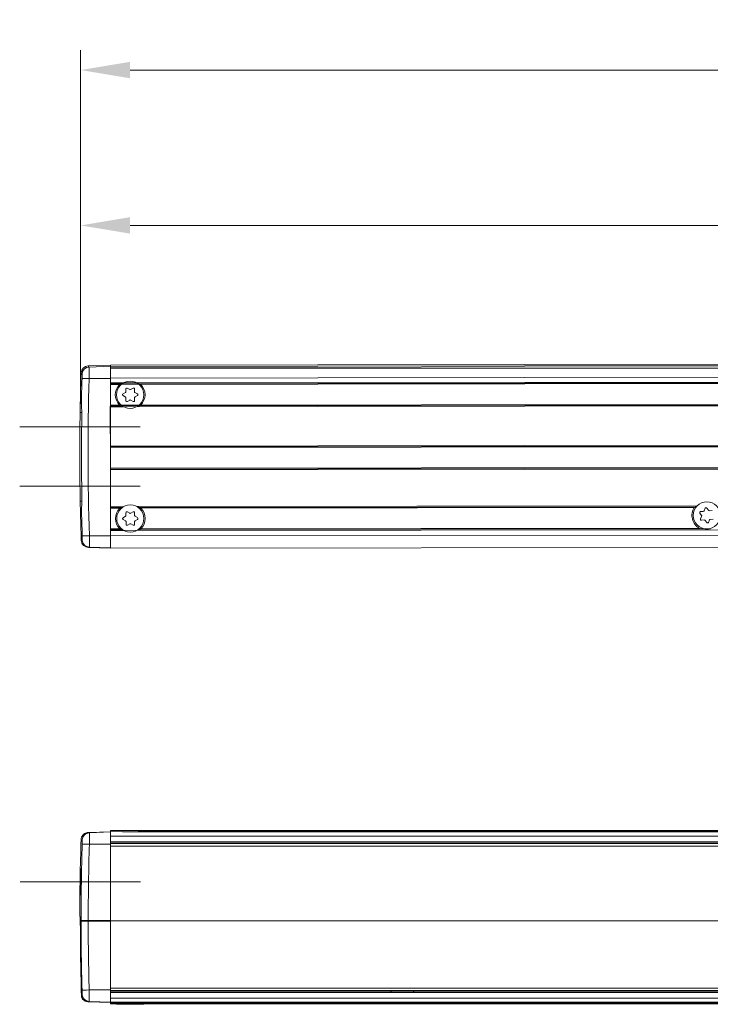
# Model space of a CAD drawing. Units: millimetres. Extents: x -1995 to 9755, y -3063 to 943.
# Drawn here: x -1481 to -1341, y -973 to -774 of the extents above; entities that cross this region are included whole.
import ezdxf

# ---------------------------------------------------------------- set-up
doc = ezdxf.new("R2010")
doc.units = ezdxf.units.MM
doc.header["$LTSCALE"] = 4
doc.linetypes.add('CENTER', pattern=[50.8, 31.75, -6.35, 6.35, -6.35])
for name, color, linetype, lineweight in [('SIMON-PROtec_01', 40, 'Continuous', 15), ('SIMON-PROtec_01.2', 40, 'CENTER', 15), ('SIMON-PROtec_07', 7, 'Continuous', 15)]:
    doc.layers.add(name, color=color, linetype=linetype, lineweight=lineweight)
doc.styles.add('arial_2.5', font='arial.ttf')
doc.dimstyles.new('Simon_RWA', dxfattribs={"dimscale": 4, "dimtxt": 2.5, "dimasz": 2.5, "dimexe": 2, "dimexo": 0, "dimgap": 0.8, "dimtad": 1, "dimrnd": 1e-08, "dimtxsty": 'arial_2.5', "dimcen": 0.09, "dimdle": 10, "dimclrd": 7, "dimclre": 7, "dimclrt": 7, "dimadec": 1, "dimazin": 2, "dimtfac": 1, "dimtmove": 0, "dimatfit": 3, "dimfxl": 1, "dimtolj": 1, "dimlwd": 25, "dimlwe": 25, "dimarcsym": 0})

# ---------------------------------------------------------------- blocks, each defined once
blk = doc.blocks.new('*D142')
at = {"layer": 'Defpoints', "color": 0, "transparency": 16777216}
for p in [(-1468.55, -816), (-1224.77, -831.69), (-1468.55, -848.92)]:
    blk.add_point(p, dxfattribs=at)
at = {"layer": 'SIMON-PROtec_07', "transparency": 16777216}
for p, q in [((-1468.55, -848.92), (-1468.55, -808)), ((-1224.77, -831.69), (-1224.77, -808)), ((-1234.77, -816), (-1458.55, -816))]:
    blk.add_line(p, q, dxfattribs=at)
for points in [[(-1458.55, -814.33), (-1458.55, -817.66), (-1468.55, -816)], [(-1234.77, -814.33), (-1234.77, -817.66), (-1224.77, -816)]]:
    blk.add_solid(points, dxfattribs=at)
at = {"layer": 'SIMON-PROtec_07', "transparency": 16777216, "insert": (-1315.66, -804.38), "char_height": 8, "attachment_point": 2, "style": 'arial_2.5'}
blk.add_mtext('\\A1;243,8 ', dxfattribs=at)
blk = doc.blocks.new('*D143')
at = {"layer": 'Defpoints', "color": 0, "transparency": 16777216}
for p in [(-742.04, -784.61), (-1468.55, -848.92), (-742.04, -848.35)]:
    blk.add_point(p, dxfattribs=at)
at = {"layer": 'SIMON-PROtec_07', "transparency": 16777216}
for p, q in [((-1468.55, -844.92), (-1468.55, -780.61)), ((-742.04, -844.35), (-742.04, -780.61)), ((-1458.55, -784.61), (-752.04, -784.61))]:
    blk.add_line(p, q, dxfattribs=at)
for points in [[(-1458.55, -782.94), (-1458.55, -786.28), (-1468.55, -784.61)], [(-752.04, -782.94), (-752.04, -786.28), (-742.04, -784.61)]]:
    blk.add_solid(points, dxfattribs=at)
at = {"layer": 'SIMON-PROtec_07', "transparency": 16777216, "insert": (-1105.66, -774.58), "char_height": 8, "attachment_point": 2, "style": 'arial_2.5'}
blk.add_mtext('\\A1;727 ', dxfattribs=at)

msp = doc.modelspace()

# ---------------------------------------------------------------- linework, layer by layer
at = {"layer": 'SIMON-PROtec_01'}
for p, q in [((-1462.55247, -844.20914), (-1467.01712, -844.37053)), ((-1467.01712, -844.37129), (-1462.55003, -844.20981)), ((-1462.54973, -844.45233), (-1466.82935, -844.60698)), ((-1462.55247, -844.2096), (-1462.55247, -844.20829)), ((-1462.55003, -844.20926), (-1251.43198, -843.95155)), ((-1462.55003, -844.20926), (-1251.43198, -843.95155)), ((-1462.55003, -844.20981), (-1462.54973, -844.45233)), ((-1247.67208, -844.20902), (-1462.54972, -844.47132)), ((-748.04999, -843.84946), (-1462.54941, -844.72164)), ((-748.04999, -844.10411), (-1462.54911, -844.97629)), ((-1462.54671, -846.93221), (-1466.82984, -846.93862)), ((-748.04999, -845.9675), (-1462.54682, -846.83968)), ((-1462.54562, -847.82067), (-1462.54682, -846.8387)), ((-748.04999, -846.94946), (-1462.54562, -847.82164)), ((-1459.8882, -847.81742), (-1462.54562, -847.82067)), ((-1462.54544, -847.97164), (-1188.79402, -847.63748)), ((-1462.54544, -847.97067), (-1460.29473, -847.96792)), ((-1462.54526, -848.12164), (-1189.54217, -847.78839)), ((-1462.54526, -848.12067), (-1460.68769, -848.1184)), ((-1462.54013, -852.32066), (-1462.54526, -848.12067)), ((-1459.41845, -849.5962), (-1459.41912, -849.04772)), ((-1459.11933, -848.87415), (-1458.644, -849.14781)), ((-1458.444, -849.14756), (-1457.96934, -848.87274)), ((-1457.66912, -849.04558), (-1457.66845, -849.59406)), ((-1459.99291, -850.04435), (-1459.51824, -849.76953)), ((-1459.51715, -850.66442), (-1459.99248, -850.39076)), ((-1459.41627, -851.38598), (-1459.41694, -850.8375)), ((-1458.64139, -851.284), (-1459.11606, -851.55882)), ((-1457.96606, -851.55742), (-1458.44139, -851.28376)), ((-1457.66694, -850.83537), (-1457.66627, -851.38385)), ((-1457.56824, -849.76715), (-1457.09291, -850.04081)), ((-1457.09249, -850.38722), (-1457.56715, -850.66204)), ((-1190.57809, -851.98966), (-1462.54013, -852.32164)), ((-1460.68256, -852.3184), (-1462.54013, -852.32066)), ((-1460.28923, -852.46792), (-1462.53995, -852.47066)), ((-1190.28964, -852.1393), (-1462.53994, -852.47164)), ((-1462.53976, -852.62164), (-1190.0281, -852.28899)), ((-1462.53976, -852.62066), (-1459.88234, -852.61742)), ((-1462.53006, -860.57066), (-1462.53976, -852.62066)), ((-1468.30724, -853.77771), (-1468.65752, -853.77814)), ((-1466.98993, -853.7761), (-1466.98994, -853.7761)), ((-748.04999, -859.69947), (-1462.53006, -860.57163)), ((-1462.52988, -860.72163), (-748.04999, -859.84947)), ((-1462.52969, -860.87163), (-748.04999, -859.99947)), ((-1462.52457, -865.07066), (-1462.52969, -860.87066)), ((-748.04999, -864.19948), (-1462.52457, -865.07163)), ((-748.04999, -864.34948), (-1462.52438, -865.22163)), ((-1462.5242, -865.37163), (-748.04999, -864.49948)), ((-1462.51511, -872.82065), (-1462.5242, -865.37065)), ((-1468.28539, -871.6777), (-1468.63567, -871.67812)), ((-1466.96808, -871.67609), (-1466.96809, -871.67609)), ((-1459.85768, -872.81741), (-1462.51511, -872.82065)), ((-1462.51492, -872.97065), (-1460.26421, -872.9679)), ((-1462.51474, -873.12065), (-1460.65717, -873.11838)), ((-1462.50961, -877.32065), (-1462.51474, -873.12065)), ((-1344.00328, -872.67598), (-1457.17254, -872.81413)), ((-1456.76564, -872.96363), (-1344.26445, -872.8263)), ((-1456.37232, -873.11315), (-1344.55254, -872.97665)), ((-1342.55816, -873.64971), (-1342.33419, -873.14904)), ((-1341.98962, -873.11343), (-1341.66801, -873.55773)), ((-1459.96239, -875.04433), (-1459.48772, -874.76951)), ((-1459.38794, -874.59618), (-1459.38861, -874.0477)), ((-1459.08882, -873.87413), (-1458.61348, -874.14779)), ((-1458.41348, -874.14755), (-1457.93882, -873.87272)), ((-1457.63861, -874.04556), (-1457.63794, -874.59405)), ((-1457.53773, -874.76713), (-1457.06239, -875.04079)), ((-1343.0856, -874.58386), (-1343.40721, -874.13957)), ((-1343.28901, -875.28348), (-1343.06504, -874.7828)), ((-1343.26575, -873.82335), (-1342.72017, -873.76698)), ((-1341.48544, -873.6394), (-1340.93987, -873.58303)), ((-1462.50925, -877.62162), (-748.04999, -876.74949)), ((-1459.48663, -875.6644), (-1459.96197, -875.39074)), ((-1459.38575, -876.38597), (-1459.38642, -875.83748)), ((-1458.61087, -876.28398), (-1459.08554, -876.5588)), ((-1457.93554, -876.5574), (-1458.41088, -876.28374)), ((-1457.63642, -875.83535), (-1457.63575, -876.38383)), ((-1457.06197, -875.3872), (-1457.53663, -875.66202)), ((-1343.50636, -877.17538), (-1456.36719, -877.31315)), ((-1342.54031, -875.50771), (-1343.08589, -875.56408)), ((-1342.03613, -876.03368), (-1342.35774, -875.58938)), ((-1341.46759, -875.4974), (-1341.69156, -875.99807)), ((-1340.76, -875.32376), (-1341.30558, -875.38013)), ((-1466.78547, -878.69064), (-1462.50794, -878.68661)), ((-1460.65204, -877.31838), (-1462.50961, -877.32065)), ((-1460.25872, -877.4679), (-1462.50943, -877.47065)), ((-1462.50925, -877.62065), (-1459.85182, -877.6174)), ((-1462.5079, -878.72064), (-1462.50925, -877.62065)), ((-748.04999, -877.84949), (-1462.50793, -878.72162)), ((-1342.75785, -877.32447), (-1456.76015, -877.46363)), ((-1466.97213, -881.07011), (-1462.50485, -881.22065)), ((-1462.50492, -881.16659), (-1466.77922, -881.02255)), ((-1462.50485, -881.22065), (-748.04999, -880.34986)), ((-1467.01193, -938.63845), (-1462.54557, -938.48249)), ((-1466.78393, -938.69191), (-1462.54721, -938.54396)), ((-1460.29481, -938.38184), (-1462.54553, -938.38184)), ((-1460.68777, -938.23184), (-1462.54534, -938.23184)), ((-1456.40292, -938.23185), (-1460.68265, -938.23185)), ((-748.04999, -938.53195), (-1457.30536, -938.53183)), ((-1188.79401, -938.38188), (-1456.79623, -938.38183)), ((-1189.54216, -938.23188), (-1456.40384, -938.23185)), ((-1250.50101, -940.49853), (-1462.54935, -940.4985)), ((-748.04999, -939.36528), (-1462.54918, -939.36517)), ((-1462.54908, -940.63183), (-1250.6886, -940.63187)), ((-1466.78601, -941.00246), (-1462.54979, -940.99985)), ((-1462.55256, -956.48185), (-1462.55223, -941.38675)), ((-1462.54979, -940.99985), (-1462.55012, -956.39426)), ((-1251.3258, -941.38498), (-1462.54979, -941.38749)), ((-1251.32524, -940.89689), (-1462.54978, -940.89686)), ((-1468.65875, -948.624), (-1468.60098, -948.62492)), ((-1462.55256, -956.39426), (-1467.01721, -956.39427)), ((-1467.01721, -956.56946), (-1462.55012, -956.56945)), ((-1462.55256, -956.48184), (-1251.43198, -956.48188)), ((-1462.55256, -956.48184), (-1251.43198, -956.48188)), ((-1462.55256, -956.5498), (-1462.55256, -956.48185)), ((-1462.55012, -956.56945), (-1462.54983, -970.46324)), ((-1462.54983, -970.46324), (-1466.82945, -970.46063)), ((-1247.67208, -970.0765), (-1462.54983, -970.07647)), ((-1462.54982, -970.56683), (-1245.29418, -970.56687)), ((-748.04999, -970.83194), (-1462.54978, -970.83183)), ((-1462.54936, -970.96517), (-748.04999, -970.96528)), ((-748.04999, -972.09861), (-1462.54919, -972.0985)), ((-1467.05893, -972.82362), (-1462.54558, -972.98123)), ((-1462.54722, -972.91952), (-1466.82993, -972.76997)), ((-748.04999, -972.93195), (-1462.54692, -972.93183)), ((-1462.54553, -973.08184), (-1460.29482, -973.08184)), ((-1462.54535, -973.23184), (-1460.68778, -973.23184)), ((-1461.29279, -973.35516), (-1461.29279, -973.23184)), ((-1456.79627, -973.08183), (-1188.79402, -973.08188)), ((-1456.40463, -973.23183), (-1189.54217, -973.23188)), ((-1455.79279, -973.35516), (-1455.79279, -973.23184))]:
    msp.add_line(p, q, dxfattribs=at)
for centre in [(-1458.5427, -850.21578), (-1458.51218, -875.21576), (-1342.01288, -874.57356)]:
    msp.add_circle(centre, 2.75, dxfattribs=at)
for centre, radius, start, end in [((-1466.96293, -845.86955), 1.5, 92.0705892, 178.1321315), ((-1458.5427, -850.21578), 3, 135.6429362, 224.4969442), ((-1459.21912, -849.04747), 0.2, 60.0699402, 180.0699402), ((-1458.54421, -848.97448), 0.2, 240.0699402, 300.0699402), ((-1457.86912, -849.04583), 0.2, 0.0699402, 120.0699402), ((-1458.5427, -850.21578), 3, 315.6429362, 44.4969442), ((-1459.8927, -850.21743), 0.2, 120.0699402, 240.0699402), ((-1459.61845, -849.59644), 0.2, 300.0699402, 0.0699402), ((-1459.61694, -850.83775), 0.2, 0.0699402, 60.0699402), ((-1458.54118, -851.45709), 0.2, 60.0699402, 120.0699402), ((-1457.46845, -849.59382), 0.2, 180.0699402, 240.0699402), ((-1457.46694, -850.83512), 0.2, 120.0699402, 180.0699402), ((-1457.1927, -850.21414), 0.2, 300.0699402, 60.0699402), ((-1459.21627, -851.38574), 0.2, 180.0699402, 300.0699402), ((-1457.86627, -851.38409), 0.2, 240.0699402, 0.0699402), ((-1458.51218, -875.21576), 3, 135.6429362, 224.4969442), ((-1458.51218, -875.21576), 3, 315.6429362, 44.4969442), ((-1342.01288, -874.57356), 3, 147.8389876, 240.1435053), ((-1342.15163, -873.2307), 0.2, 35.8992838, 155.8992838), ((-1459.86218, -875.21741), 0.2, 120.0699402, 240.0699402), ((-1459.58794, -874.59643), 0.2, 300.0699402, 0.0699402), ((-1459.18861, -874.04746), 0.2, 60.0699402, 180.0699402), ((-1458.51369, -873.97446), 0.2, 240.0699402, 300.0699402), ((-1457.83861, -874.04581), 0.2, 0.0699402, 120.0699402), ((-1457.43794, -874.5938), 0.2, 180.0699402, 240.0699402), ((-1457.16218, -875.21412), 0.2, 300.0699402, 60.0699402), ((-1343.2452, -874.02229), 0.2, 95.8992838, 215.8992838), ((-1343.24761, -874.70114), 0.2, 335.8992838, 35.8992838), ((-1342.74073, -873.56804), 0.2, 275.8992838, 335.8992838), ((-1341.506, -873.44046), 0.2, 215.8992838, 275.8992838), ((-1459.58642, -875.83773), 0.2, 0.0699402, 60.0699402), ((-1459.18575, -876.38572), 0.2, 180.0699402, 300.0699402), ((-1458.51066, -876.45707), 0.2, 60.0699402, 120.0699402), ((-1457.83575, -876.38407), 0.2, 240.0699402, 0.0699402), ((-1457.43642, -875.8351), 0.2, 120.0699402, 180.0699402), ((-1343.10644, -875.36514), 0.2, 155.8992838, 275.8992838), ((-1342.51975, -875.70665), 0.2, 35.8992838, 95.8992838), ((-1341.87412, -875.91641), 0.2, 215.8992838, 335.8992838), ((-1341.28502, -875.57907), 0.2, 95.8992838, 155.8992838), ((-1466.92219, -879.5708), 1.5, 182.0063842, 268.0699401)]:
    msp.add_arc(centre, radius, start, end, dxfattribs=at)
for centre, major_axis, ratio, start_param, end_param in [((-1466.96294, -845.87008), (-1.49951, 0.03833), 0.999847304, 4.774068209, 6.276141109), ((-1466.77518, -846.10577), (0.77074, 1.28684), 0.999487176, 0.576007896, 2.078080797), ((-970.0184, -826.41497), (-496.99867, -17.96567), 0.017441547, 6.282107996, 6.310047355), ((-1467.151, -849.6011), (-0.13388, -5.23057), 0.000258836, 3.124541535, 3.141608648), ((-1462.54392, -849.2121), (0.00611, -5.00304), 0.00001, 3.150639891, 3.157011768), ((-1462.54668, -846.95194), (-0.00305, 2.5), 0.00001, 0.010482953, 0.469526348), ((-1462.54819, -845.72067), (-0.00122, 1), 0.00001, 0.130551293, 0.727916151), ((-1462.54682, -846.8387), (-0.00305, 2.5), 0.00001, 0.729441941, 1.570796104), ((-969.96794, -827.81084), (-498.49415, -18.01973), 0.017441547, 6.282107996, 6.310047355), ((-987.89128, -862.14169), (-0.61083, 491.67503), 0.97750429, 1.538587115, 1.549516881), ((-1468.30018, -846.91071), (0.026, 0.85323), 0.027959616, 4.720228017, 6.267551151), ((-1466.77748, -846.95039), (-1.49931, 0.04536), 0.006792049, 4.747526785, 6.253513282), ((-987.24062, -862.1405), (-0.59977, 490.89941), 0.977426606, 1.538629788, 1.603322409), ((-1462.54562, -847.82067), (0.00018, -0.15), 0.00001, 6.279652502, 7.853981411), ((-1462.54526, -848.12067), (-0.00018, 0.15), 0.00001, 0.006985886, 1.57428925), ((-1468.65125, -853.77953), (-0.03752, -2.24939), 0.002799614, 3.141545256, 4.711814248), ((-968.93847, -868.36913), (-499.67722, 16.83905), 0.00001, 6.254372212, 6.277976191), ((-1468.47899, -853.77932), (0.03746, 2.24337), 0.026403436, 5.446674716, 6.282736932), ((-1462.52712, -862.7211), (-2.44137, 1999.99851), 0.00001, 1.565705287, 1.569776539), ((-1462.54013, -852.32066), (0.00018, -0.15), 0.00001, 4.712388758, 6.284647429), ((-1462.53976, -852.62066), (-0.00018, 0.15), 0.00001, 4.711353633, 6.281115847), ((-969.30733, -862.11859), (-0.60682, 499.72393), 0.999390543, 1.552891877, 1.588713543), ((-1462.53006, -860.57066), (0.00018, -0.15), 0.00001, 6.282671317, 7.853981411), ((-1462.52969, -860.87066), (-0.00018, 0.15), 0.00001, 0.006985874, 1.574289247), ((-1462.52712, -862.7211), (-2.44137, 1999.99851), 0.00001, 1.572065935, 1.575886906), ((-1462.52457, -865.07066), (0.00018, -0.15), 0.00001, 4.712388758, 6.278609801), ((-1462.5242, -865.37065), (-0.00018, 0.15), 0.00001, 4.711353631, 6.281115857), ((-1468.6294, -871.67671), (-0.04301, 2.24929), 0.002799622, 1.571371504, 3.141640496), ((-1468.45714, -871.6765), (-0.04294, 2.24327), 0.026403445, 3.142041474, 3.97810369), ((-987.89063, -862.14089), (-0.59035, 491.67537), 0.977505008, 1.592074053, 1.603365815), ((-1462.51511, -872.82065), (0.00018, -0.15), 0.00001, 0.002504834, 1.570796104), ((-1462.51474, -873.12065), (-0.00018, 0.15), 0.00001, 0.003968308, 1.572779816), ((-968.95373, -855.86717), (-499.63462, -18.0589), 0.00001, 6.257699035, 6.281304248), ((-1466.73313, -878.67861), (-1.49918, -0.04955), 0.006867873, 0.029669623, 1.535653311), ((-1468.25573, -878.72247), (-0.02839, 0.85336), 0.027956438, 3.147105583, 4.704462748), ((-1462.50961, -877.32065), (0.00018, -0.15), 0.00001, 4.712388758, 6.290684949), ((-1462.50925, -877.62065), (-0.00018, 0.15), 0.00001, 4.711353633, 6.281115854), ((-1462.5079, -878.72065), (0.00305, -2.5), 0.00001, 4.712388758, 6.278609861), ((-987.64366, -775.10562), (-480.7776, -104.5177), 0.000370915, 6.254690971, 6.28311833), ((-1466.72871, -879.52344), (0.33766, -1.4615), 0.999593999, 4.520348276, 6.022343865), ((-986.9585, -776.62043), (-480.01421, -104.44953), 0.000370692, 6.25471105, 6.283118288), ((-986.95495, -776.62912), (-480.01776, -104.44083), 0.000369518, 6.283118501, 6.284647255), ((-1466.73157, -940.19095), (0.32896, 1.46348), 0.999521999, 0.256135964, 1.759107556), ((-986.95398, -1042.47259), (-480.05824, 103.83406), 0.000257856, 6.282166635, 6.314082333), ((-1462.54691, -941.03184), (0, 2.5), 0.001220687, 6.283185084, 7.124253755), ((-1462.54571, -938.38184), (0, -0.15), 0.001220687, 6.283185084, 7.853981411), ((-1462.54534, -938.38184), (0, 0.15), 0.001220687, 6.283185085, 7.853981411), ((-1458.54278, -938.23184), (3, 0), 0.00001, 3.915769496, 3.918210802), ((-1458.54278, -938.23521), (-2.75, 0), 0.00001, 3.841419239, 5.58630183), ((-1458.54278, -938.48184), (-2.75, 0), 0.00001, 4.125645235, 5.301574045), ((-987.64257, -1044.00184), (-480.8165, 103.91341), 0.000257582, 0.000046885, 0.030919859), ((-1468.25676, -940.99665), (0.02653, 0.85474), 0.030360248, 4.73005864, 6.277303562), ((-1462.54673, -941.04387), (0, -2.5), 0.001220687, 4.26874994, 4.694780887), ((-1462.54827, -940.03184), (0, 1), 0.001220687, 1.509737269, 2.056314257), ((-1462.54827, -940.03184), (0, 1), 0.001220687, 0.841068448, 1.509714019), ((-1462.54908, -940.38184), (0, -0.25), 0.001220687, 5.19790688, 6.283185085), ((-969.96803, -955.87777), (218.46685, 448.43435), 0.999192557, 1.993944576, 2.024903123), ((-1466.73184, -941.02885), (-1.4993, 0.04573), 0.016498219, 4.749036061, 6.251109063), ((-970.01849, -955.85319), (217.81145, 447.08905), 0.999192557, 1.993944577, 2.024903123), ((-1462.55162, -941.39687), (0, 0.5), 0.001220686, 1.534731362, 1.550569683), ((-969.30742, -973.07369), (-499.41974, 17.44418), 0.000042389, 0.000001496, 0.01669097), ((-1468.65134, -957.88163), (-0.0063, 2.24934), 0.016679559, 4.712244666, 6.282513658), ((-969.96803, -957.08078), (-216.90858, 449.19016), 0.999195273, 1.12016956, 1.148108919), ((-1466.96303, -956.42066), (-1.5, -0.00068), 0.017624264, 4.7485081, 6.250581102), ((-1466.96303, -956.5433), (-1.5, 0.00067), 0.01746907, 0.032604136, 1.534677036), ((-1466.96302, -956.48185), (-1.5, -0.00001), 0.00011423, 4.74852768, 6.250584835), ((-970.01849, -957.10515), (-216.25786, 447.84259), 0.999195273, 1.12016956, 1.148108919), ((-1467.15098, -956.48414), (-0.00141, -5.10782), 0.026188967, 1.571284881, 1.588399171), ((-1467.1511, -956.48038), (0.00141, -5.10996), 0.026199975, 1.553354878, 1.570533563), ((-1462.54401, -956.48224), (0, 5), 0.001221431, 1.581866978, 1.588238669), ((-968.93856, -956.48194), (0.00349, -499.96088), 0.999432643, 4.715182067, 4.738786978), ((-1468.47908, -969.67979), (-0.05927, 2.24332), 0.016675156, 3.874964183, 4.7110264), ((-1468.30027, -970.46225), (-0.0239, 0.8532), 0.030419836, 3.147561649, 4.694884782), ((-1466.77527, -970.43447), (-1.49943, -0.04121), 0.016453607, 0.032130461, 1.534203362), ((-1462.54677, -970.41961), (0, 2.5), 0.001220687, 1.588249411, 2.046492263), ((-987.89137, -867.66723), (-480.61484, -103.70191), 0.000262031, 6.252190495, 6.263120261), ((-1466.77757, -971.27093), (0.32874, -1.46353), 0.999519666, 4.521207627, 6.027194123), ((-1462.54828, -971.43184), (0, 1), 0.001220687, 1.085277982, 1.703825948), ((-1462.54828, -971.43184), (0, 1), 0.001220687, 1.703851396, 2.300523822), ((-1462.54909, -971.08184), (0, 0.25), 0.001220687, 6.283185085, 7.368463289), ((-1462.54691, -970.43184), (0, -2.5), 0.001220687, 5.442116414, 6.283185085), ((-987.24071, -869.10865), (-479.81852, -103.7149), 0.00025813, 6.252212958, 6.28420564), ((-1462.54571, -973.08184), (0, 0.15), 0.001220687, 4.712388758, 6.283185085), ((-1462.54535, -973.08184), (0, -0.15), 0.001220687, 4.712388758, 6.283185085), ((-1458.54279, -973.35516), (-2.75, 0), 0.00001, 3.139123197, 6.280715851), ((-1458.54279, -973.10853), (2.75, 0), 0.00001, 0.860730173, 2.283496805)]:
    msp.add_ellipse(centre, major_axis=major_axis, ratio=ratio, start_param=start_param, end_param=end_param, dxfattribs=at)
for points, knots in [([(-1466.82984, -846.93862), (-1466.82662, -846.62034), (-1466.82406, -846.31173), (-1466.82242, -846.03494), (-1466.8216, -845.89655), (-1466.82099, -845.7659), (-1466.82059, -845.64474), (-1466.82039, -845.58416), (-1466.82024, -845.52594), (-1466.82014, -845.47023), (-1466.82009, -845.44238), (-1466.82005, -845.41516), (-1466.82002, -845.38858), (-1466.81999, -845.362), (-1466.81997, -845.33688), (-1466.81996, -845.3108), (-1466.8199, -845.1021), (-1466.82058, -844.9275), (-1466.82215, -844.805), (-1466.82372, -844.6825), (-1466.82621, -844.61239), (-1466.82935, -844.60698)], [0, 0, 0, 0, 0.25, 0.25, 0.25, 0.375, 0.375, 0.375, 0.4375, 0.4375, 0.4375, 0.46875, 0.46875, 0.46875, 0.5, 0.5, 0.5, 0.75, 0.75, 0.75, 1, 1, 1, 1]), ([(-1460.68769, -848.1184), (-1460.67301, -848.10339), (-1460.65622, -848.08967), (-1460.61105, -848.05805), (-1460.58139, -848.04196), (-1460.48375, -847.99702), (-1460.39773, -847.97443), (-1460.31685, -847.96841), (-1460.30578, -847.96793), (-1460.29473, -847.96792)], [0.08577930204, 0.08577930204, 0.08577930204, 0.08577930204, 0.09196492004, 0.09196492004, 0.10150077343, 0.10150077343, 0.12569984932, 0.12569984932, 0.1294141635, 0.1294141635, 0.1294141635, 0.1294141635]), ([(-1456.79616, -847.96365), (-1456.7851, -847.96364), (-1456.77403, -847.96408), (-1456.69314, -847.96991), (-1456.60707, -847.99229), (-1456.50931, -848.03699), (-1456.47961, -848.05301), (-1456.43437, -848.08452), (-1456.41755, -848.09819), (-1456.40283, -848.11317)], [0.01502562453, 0.01502562453, 0.01502562453, 0.01502562453, 0.01873993871, 0.01873993871, 0.0429390146, 0.0429390146, 0.05247486799, 0.05247486799, 0.05866048599, 0.05866048599, 0.05866048599, 0.05866048599]), ([(-1468.40992, -852.27687), (-1468.4085, -852.47609), (-1468.3768, -852.71125), (-1468.33082, -853.14764), (-1468.31497, -853.33061), (-1468.30762, -853.56394), (-1468.30675, -853.61007), (-1468.30637, -853.67833), (-1468.30639, -853.70037), (-1468.30668, -853.74085), (-1468.30691, -853.75928), (-1468.30724, -853.77771)], [-0.1674381502, -0.1674381502, -0.1674381502, -0.1674381502, -0.0826519195, -0.0826519195, -0.0260410778, -0.0260410778, -0.0121478716, -0.0121478716, -0.0055303694, -0.0055303694, -0.000001, -0.000001, -0.000001, -0.000001]), ([(-1460.28923, -852.46792), (-1460.30029, -852.46793), (-1460.31136, -852.46748), (-1460.39225, -852.46166), (-1460.47833, -852.43928), (-1460.57608, -852.39458), (-1460.60578, -852.37856), (-1460.65102, -852.34705), (-1460.66784, -852.33337), (-1460.68256, -852.3184)], [0.08509059568, 0.08509059568, 0.08509059568, 0.08509059568, 0.08880490986, 0.08880490986, 0.11300398575, 0.11300398575, 0.12253983914, 0.12253983914, 0.12872545714, 0.12872545714, 0.12872545714, 0.12872545714]), ([(-1456.39771, -852.31317), (-1456.41239, -852.32818), (-1456.42918, -852.34189), (-1456.47434, -852.37351), (-1456.504, -852.38961), (-1456.60164, -852.43455), (-1456.68766, -852.45714), (-1456.76854, -852.46316), (-1456.77961, -852.46363), (-1456.79067, -852.46365)], [0.0157143309, 0.0157143309, 0.0157143309, 0.0157143309, 0.0218999489, 0.0218999489, 0.03143580228, 0.03143580228, 0.05563487818, 0.05563487818, 0.05934919235, 0.05934919235, 0.05934919235, 0.05934919235]), ([(-1468.30724, -853.77771), (-1468.3609, -856.76001), (-1468.38585, -859.745), (-1468.37857, -865.71061), (-1468.34634, -868.69553), (-1468.28539, -871.67769)], [-1.789669719, -1.789669719, -1.789669719, -1.789669719, -0.894835527, -0.894835527, -0.000001, -0.000001, -0.000001, -0.000001]), ([(-1468.28539, -871.67769), (-1468.28502, -871.69611), (-1468.28474, -871.71452), (-1468.28435, -871.75496), (-1468.28428, -871.77697), (-1468.28448, -871.84517), (-1468.28524, -871.89125), (-1468.292, -872.12406), (-1468.30732, -872.30661), (-1468.35222, -872.74335), (-1468.38347, -872.97914), (-1468.38441, -873.17878)], [-0.1589336677, -0.1589336677, -0.1589336677, -0.1589336677, -0.1536894119, -0.1536894119, -0.1474148228, -0.1474148228, -0.1342413863, -0.1342413863, -0.0806481964, -0.0806481964, -0.000001, -0.000001, -0.000001, -0.000001]), ([(-1460.65717, -873.11838), (-1460.64249, -873.10337), (-1460.6257, -873.08965), (-1460.58054, -873.05804), (-1460.55088, -873.04194), (-1460.45323, -872.997), (-1460.36721, -872.97441), (-1460.28633, -872.96839), (-1460.27527, -872.96792), (-1460.26421, -872.9679)], [0.08577930204, 0.08577930204, 0.08577930204, 0.08577930204, 0.09196492004, 0.09196492004, 0.10150077343, 0.10150077343, 0.12569984932, 0.12569984932, 0.1294141635, 0.1294141635, 0.1294141635, 0.1294141635]), ([(-1456.76564, -872.96363), (-1456.75458, -872.96362), (-1456.74352, -872.96407), (-1456.66262, -872.96989), (-1456.57655, -872.99227), (-1456.47879, -873.03697), (-1456.4491, -873.05299), (-1456.40386, -873.0845), (-1456.38703, -873.09817), (-1456.37232, -873.11315)], [0.01502562453, 0.01502562453, 0.01502562453, 0.01502562453, 0.01873993871, 0.01873993871, 0.0429390146, 0.0429390146, 0.05247486799, 0.05247486799, 0.05866048599, 0.05866048599, 0.05866048599, 0.05866048599]), ([(-1344.55254, -872.97665), (-1344.54783, -872.96916), (-1344.54254, -872.96189), (-1344.52052, -872.93485), (-1344.50072, -872.91723), (-1344.432, -872.86645), (-1344.36801, -872.84049), (-1344.29863, -872.82814), (-1344.28136, -872.82632), (-1344.26445, -872.8263)], [0.07722342274, 0.07722342274, 0.07722342274, 0.07722342274, 0.07983761752, 0.07983761752, 0.08733366211, 0.08733366211, 0.10685370021, 0.10685370021, 0.11289174954, 0.11289174954, 0.11289174954, 0.11289174954]), ([(-1344.26445, -872.8263), (-1344.25451, -872.82629), (-1344.24453, -872.82566), (-1344.1951, -872.82027), (-1344.14867, -872.80661), (-1344.10428, -872.78767)], [0.08008666895, 0.08008666895, 0.08008666895, 0.08008666895, 0.08366162133, 0.08366162133, 0.09841946898, 0.09841946898, 0.09841946898, 0.09841946898]), ([(-1342.75785, -877.32447), (-1342.76294, -877.32447), (-1342.76799, -877.32446), (-1342.91389, -877.32363), (-1343.08284, -877.30724), (-1343.31419, -877.2556), (-1343.42174, -877.22396), (-1343.50636, -877.17538)], [0.14833206399, 0.14833206399, 0.14833206399, 0.14833206399, 0.1498780079, 0.1498780079, 0.19356814374, 0.19356814374, 0.22239595012, 0.22239595012, 0.22239595012, 0.22239595012]), ([(-1466.77922, -881.02255), (-1466.77607, -881.02034), (-1466.77372, -880.95398), (-1466.77241, -880.83539), (-1466.77175, -880.77609), (-1466.77135, -880.70386), (-1466.77118, -880.62079), (-1466.77101, -880.53772), (-1466.77108, -880.44271), (-1466.77134, -880.34137), (-1466.77187, -880.13869), (-1466.77322, -879.89109), (-1466.77558, -879.61024), (-1466.77795, -879.3294), (-1466.78135, -879.01507), (-1466.78547, -878.69064)], [0, 0, 0, 0, 0.25, 0.25, 0.25, 0.375, 0.375, 0.375, 0.5, 0.5, 0.5, 0.75, 0.75, 0.75, 1, 1, 1, 1]), ([(-1460.25872, -877.4679), (-1460.26977, -877.46791), (-1460.28084, -877.46746), (-1460.36174, -877.46164), (-1460.44781, -877.43926), (-1460.54556, -877.39456), (-1460.57526, -877.37854), (-1460.6205, -877.34703), (-1460.63733, -877.33336), (-1460.65204, -877.31838)], [0.08509059568, 0.08509059568, 0.08509059568, 0.08509059568, 0.08880490986, 0.08880490986, 0.11300398575, 0.11300398575, 0.12253983914, 0.12253983914, 0.12872545714, 0.12872545714, 0.12872545714, 0.12872545714]), ([(-1456.36719, -877.31315), (-1456.38187, -877.32816), (-1456.39866, -877.34188), (-1456.44382, -877.37349), (-1456.47348, -877.38959), (-1456.57113, -877.43453), (-1456.65714, -877.45712), (-1456.73803, -877.46314), (-1456.74909, -877.46361), (-1456.76015, -877.46363)], [0.0157143309, 0.0157143309, 0.0157143309, 0.0157143309, 0.0218999489, 0.0218999489, 0.03143580228, 0.03143580228, 0.05563487818, 0.05563487818, 0.05934919235, 0.05934919235, 0.05934919235, 0.05934919235]), ([(-1341.26119, -877.32264), (-1341.30089, -877.32269), (-1341.34163, -877.32381), (-1341.57339, -877.33194), (-1341.81089, -877.34523), (-1342.2081, -877.34572), (-1342.44563, -877.333), (-1342.6774, -877.32544), (-1342.71815, -877.32442), (-1342.75785, -877.32447)], [0.0237865636, 0.0237865636, 0.0237865636, 0.0237865636, 0.0350239069, 0.0350239069, 0.0946053715, 0.0946053715, 0.154186836, 0.154186836, 0.1654241793, 0.1654241793, 0.1654241793, 0.1654241793]), ([(-1468.45907, -940.08843), (-1468.45374, -939.92606), (-1468.42125, -939.76241), (-1468.30801, -939.46082), (-1468.22669, -939.31872), (-1468.02634, -939.07081), (-1467.90469, -938.96189), (-1467.64054, -938.79183), (-1467.49326, -938.72794), (-1467.29353, -938.67393), (-1467.23609, -938.66225), (-1467.11765, -938.64442), (-1467.05827, -938.64007), (-1467.01195, -938.63846)], [0, 0, 0, 0, 0.0489238644, 0.0489238644, 0.0970041195, 0.0970041195, 0.145082384, 0.145082384, 0.1925818812, 0.1925818812, 0.2119301216, 0.2119301216, 0.2358370525, 0.2358370525, 0.2358370525, 0.2358370525]), ([(-1466.78601, -941.00246), (-1466.78254, -940.6876), (-1466.77973, -940.38109), (-1466.77785, -940.10502), (-1466.77597, -939.82895), (-1466.77502, -939.58462), (-1466.77482, -939.38025), (-1466.77462, -939.17588), (-1466.77516, -939.00382), (-1466.77668, -938.88334), (-1466.77819, -938.76286), (-1466.78069, -938.69431), (-1466.78393, -938.69191)], [0, 0, 0, 0, 0.25, 0.25, 0.25, 0.5, 0.5, 0.5, 0.75, 0.75, 0.75, 1, 1, 1, 1]), ([(-1460.29481, -938.38184), (-1460.30587, -938.37506), (-1460.31694, -938.36859), (-1460.39782, -938.32299), (-1460.48383, -938.28478), (-1460.58148, -938.25175), (-1460.61114, -938.24306), (-1460.6563, -938.23403), (-1460.67309, -938.23184), (-1460.68777, -938.23184)], [0.08509059568, 0.08509059568, 0.08509059568, 0.08509059568, 0.08880490986, 0.08880490986, 0.11300398575, 0.11300398575, 0.12253983914, 0.12253983914, 0.12872545714, 0.12872545714, 0.12872545714, 0.12872545714]), ([(-1459.78264, -938.53184), (-1459.85891, -938.53184), (-1459.9454, -938.51691), (-1460.10892, -938.4728), (-1460.21255, -938.43233), (-1460.29481, -938.38184)], [0.1082513553, 0.1082513553, 0.1082513553, 0.1082513553, 0.13276877528, 0.13276877528, 0.16145392154, 0.16145392154, 0.16145392154, 0.16145392154]), ([(-1456.79624, -938.38184), (-1456.8785, -938.43233), (-1456.9822, -938.4728), (-1457.14585, -938.51691), (-1457.23242, -938.53184), (-1457.30878, -938.53184)], [0.01429475885, 0.01429475885, 0.01429475885, 0.01429475885, 0.04297990512, 0.04297990512, 0.0674973251, 0.0674973251, 0.0674973251, 0.0674973251]), ([(-1456.40292, -938.23184), (-1456.41764, -938.23184), (-1456.43446, -938.23404), (-1456.4797, -938.24306), (-1456.5094, -938.25175), (-1456.60715, -938.28478), (-1456.69322, -938.32299), (-1456.77412, -938.36859), (-1456.78519, -938.37506), (-1456.79624, -938.38184)], [0.0157143309, 0.0157143309, 0.0157143309, 0.0157143309, 0.0218999489, 0.0218999489, 0.03143580228, 0.03143580228, 0.05563487818, 0.05563487818, 0.05934919235, 0.05934919235, 0.05934919235, 0.05934919235]), ([(-1468.65875, -948.624), (-1468.65677, -948.49851), (-1468.65473, -948.37442), (-1468.65262, -948.25192), (-1468.65175, -948.20186), (-1468.65088, -948.15205), (-1468.64999, -948.10245), (-1468.64857, -948.02264), (-1468.64711, -947.94327), (-1468.64562, -947.86463), (-1468.64392, -947.77482), (-1468.64219, -947.686), (-1468.64044, -947.59958), (-1468.63959, -947.55744), (-1468.63874, -947.51583), (-1468.63788, -947.47481), (-1468.63545, -947.35805), (-1468.633, -947.24601), (-1468.63053, -947.13839), (-1468.63029, -947.12784), (-1468.63005, -947.11734), (-1468.62981, -947.10687), (-1468.62712, -946.99057), (-1468.6244, -946.87961), (-1468.62174, -946.77745), (-1468.62134, -946.76202), (-1468.62094, -946.7468), (-1468.62054, -946.73179), (-1468.61828, -946.64658), (-1468.61606, -946.56742), (-1468.61388, -946.49436), (-1468.6129, -946.46159), (-1468.61193, -946.43005), (-1468.61096, -946.39976), (-1468.60941, -946.35114), (-1468.60789, -946.3061), (-1468.60642, -946.26493), (-1468.60492, -946.22327), (-1468.60347, -946.18557), (-1468.60207, -946.15199), (-1468.60121, -946.13148), (-1468.60037, -946.11242), (-1468.59955, -946.09485), (-1468.59769, -946.05525), (-1468.59592, -946.02329), (-1468.59425, -945.99944), (-1468.59398, -945.99553), (-1468.59371, -945.99185), (-1468.59344, -945.98839), (-1468.59154, -945.96371), (-1468.58981, -945.95038), (-1468.58825, -945.94817), (-1468.5881, -945.94796), (-1468.58796, -945.94785), (-1468.58781, -945.94784), (-1468.58644, -945.94775), (-1468.58519, -945.95686), (-1468.5841, -945.97517), (-1468.5837, -945.98192), (-1468.58333, -945.98992), (-1468.58297, -945.99911), (-1468.58226, -946.01751), (-1468.58164, -946.04072), (-1468.58111, -946.06867), (-1468.58066, -946.0925), (-1468.58027, -946.11979), (-1468.57995, -946.15057), (-1468.57971, -946.17385), (-1468.5795, -946.19914), (-1468.57934, -946.22633), (-1468.57903, -946.27728), (-1468.57886, -946.33494), (-1468.57883, -946.39807), (-1468.57883, -946.4131), (-1468.57883, -946.42846), (-1468.57884, -946.44416), (-1468.57888, -946.52593), (-1468.57914, -946.61667), (-1468.57961, -946.71671), (-1468.57963, -946.72118), (-1468.57966, -946.72566), (-1468.57968, -946.73016), (-1468.58015, -946.82631), (-1468.58081, -946.92888), (-1468.58165, -947.03716), (-1468.5819, -947.06937), (-1468.58217, -947.10209), (-1468.58245, -947.1353), (-1468.58316, -947.21923), (-1468.58398, -947.30695), (-1468.5849, -947.39746), (-1468.58557, -947.46318), (-1468.58629, -947.53037), (-1468.58706, -947.59859), (-1468.58776, -947.66124), (-1468.5885, -947.7246), (-1468.58928, -947.78863), (-1468.59052, -947.89035), (-1468.59185, -947.99379), (-1468.59328, -948.09895), (-1468.59374, -948.13274), (-1468.5942, -948.16674), (-1468.59468, -948.20091), (-1468.59663, -948.34006), (-1468.59874, -948.48206), (-1468.60097, -948.624)], [0, 0, 0, 0, 0.000371145315, 0.000371145315, 0.000371145315, 0.000522809998, 0.000522809998, 0.000522809998, 0.00076686961, 0.00076686961, 0.00076686961, 0.001045619996, 0.001045619996, 0.001045619996, 0.001181550936, 0.001181550936, 0.001181550936, 0.001568429995, 0.001568429995, 0.001568429995, 0.001606339236, 0.001606339236, 0.001606339236, 0.002027642717, 0.002027642717, 0.002027642717, 0.002091239993, 0.002091239993, 0.002091239993, 0.002452137654, 0.002452137654, 0.002452137654, 0.002614049991, 0.002614049991, 0.002614049991, 0.002873931675, 0.002873931675, 0.002873931675, 0.003136859989, 0.003136859989, 0.003136859989, 0.003297469515, 0.003297469515, 0.003297469515, 0.003659669988, 0.003659669988, 0.003659669988, 0.003719025247, 0.003719025247, 0.003719025247, 0.004142786595, 0.004142786595, 0.004142786595, 0.004182479986, 0.004182479986, 0.004182479986, 0.004564367562, 0.004564367562, 0.004564367562, 0.004705289984, 0.004705289984, 0.004705289984, 0.004987536993, 0.004987536993, 0.004987536993, 0.005228099982, 0.005228099982, 0.005228099982, 0.005410000423, 0.005410000423, 0.005410000423, 0.00575090998, 0.00575090998, 0.00575090998, 0.00583208558, 0.00583208558, 0.00583208558, 0.006254865241, 0.006254865241, 0.006254865241, 0.006273719979, 0.006273719979, 0.006273719979, 0.006676666794, 0.006676666794, 0.006676666794, 0.006796529977, 0.006796529977, 0.006796529977, 0.007099422995, 0.007099422995, 0.007099422995, 0.007319339975, 0.007319339975, 0.007319339975, 0.007521325106, 0.007521325106, 0.007521325106, 0.007842149973, 0.007842149973, 0.007842149973, 0.007945224123, 0.007945224123, 0.007945224123, 0.008364959972, 0.008364959972, 0.008364959972, 0.008364959972]), ([(-1468.60097, -948.624), (-1468.60321, -948.7667), (-1468.60555, -948.90746), (-1468.60797, -949.04637), (-1468.60855, -949.07959), (-1468.60913, -949.11271), (-1468.60972, -949.14572), (-1468.6116, -949.25089), (-1468.61355, -949.35568), (-1468.61552, -949.45845), (-1468.61676, -949.52282), (-1468.61802, -949.5864), (-1468.61928, -949.64881), (-1468.62066, -949.71723), (-1468.62205, -949.78419), (-1468.62344, -949.84966), (-1468.62535, -949.93922), (-1468.62726, -950.02602), (-1468.62919, -950.11007), (-1468.62996, -950.14383), (-1468.63074, -950.17718), (-1468.63152, -950.21003), (-1468.63409, -950.31876), (-1468.63667, -950.42197), (-1468.63918, -950.51675), (-1468.63931, -950.52154), (-1468.63943, -950.5263), (-1468.63956, -950.53105), (-1468.64219, -950.6297), (-1468.64478, -950.72019), (-1468.64731, -950.80235), (-1468.6478, -950.81818), (-1468.64828, -950.83369), (-1468.64877, -950.84889), (-1468.65068, -950.90902), (-1468.65255, -950.96369), (-1468.65435, -951.01231), (-1468.65548, -951.04283), (-1468.65658, -951.07095), (-1468.65766, -951.0967), (-1468.65862, -951.11968), (-1468.65956, -951.14083), (-1468.66048, -951.16011), (-1468.66223, -951.19685), (-1468.6639, -951.22673), (-1468.66548, -951.2493), (-1468.66556, -951.25044), (-1468.66564, -951.25155), (-1468.66572, -951.25265), (-1468.6673, -951.27475), (-1468.66877, -951.28916), (-1468.67013, -951.29609), (-1468.67075, -951.29924), (-1468.67134, -951.30085), (-1468.67191, -951.30089), (-1468.67256, -951.30094), (-1468.67318, -951.29896), (-1468.67377, -951.29493), (-1468.67485, -951.28751), (-1468.67582, -951.2731), (-1468.67666, -951.25205), (-1468.67669, -951.25125), (-1468.67672, -951.25043), (-1468.67675, -951.24961), (-1468.67756, -951.22885), (-1468.67824, -951.202), (-1468.67881, -951.16908), (-1468.67918, -951.14794), (-1468.6795, -951.12428), (-1468.67978, -951.09808), (-1468.67994, -951.082), (-1468.68009, -951.06497), (-1468.68022, -951.04702), (-1468.68057, -950.99979), (-1468.68078, -950.94616), (-1468.68086, -950.88712), (-1468.68088, -950.87514), (-1468.68089, -950.86294), (-1468.68089, -950.85054), (-1468.68091, -950.80119), (-1468.68085, -950.74826), (-1468.68071, -950.69171), (-1468.68056, -950.63728), (-1468.68034, -950.57949), (-1468.68004, -950.51825), (-1468.67996, -950.50052), (-1468.67986, -950.48258), (-1468.67976, -950.46443), (-1468.67932, -950.38354), (-1468.67875, -950.29851), (-1468.67806, -950.20962), (-1468.67781, -950.17794), (-1468.67755, -950.14578), (-1468.67727, -950.11312), (-1468.67677, -950.05424), (-1468.67622, -949.99347), (-1468.67561, -949.93118), (-1468.67473, -949.84017), (-1468.67375, -949.74591), (-1468.67266, -949.64966), (-1468.6726, -949.64379), (-1468.67253, -949.63791), (-1468.67246, -949.63203), (-1468.67128, -949.52778), (-1468.67, -949.42171), (-1468.66861, -949.31355), (-1468.66791, -949.25927), (-1468.66719, -949.20446), (-1468.66644, -949.14923), (-1468.66566, -949.09203), (-1468.66486, -949.03422), (-1468.66403, -948.976), (-1468.66237, -948.85972), (-1468.6606, -948.74183), (-1468.65875, -948.624)], [0, 0, 0, 0, 0.000422089381, 0.000422089381, 0.000422089381, 0.000523041134, 0.000523041134, 0.000523041134, 0.00084463135, 0.00084463135, 0.00084463135, 0.001046082269, 0.001046082269, 0.001046082269, 0.001266964925, 0.001266964925, 0.001266964925, 0.001569123403, 0.001569123403, 0.001569123403, 0.001690474108, 0.001690474108, 0.001690474108, 0.002092164537, 0.002092164537, 0.002092164537, 0.002112441085, 0.002112441085, 0.002112441085, 0.002533976688, 0.002533976688, 0.002533976688, 0.002615205671, 0.002615205671, 0.002615205671, 0.002936551942, 0.002936551942, 0.002936551942, 0.003138246806, 0.003138246806, 0.003138246806, 0.00331822413, 0.00331822413, 0.00331822413, 0.00366128794, 0.00366128794, 0.00366128794, 0.003678582939, 0.003678582939, 0.003678582939, 0.004026182568, 0.004026182568, 0.004026182568, 0.004184329074, 0.004184329074, 0.004184329074, 0.00436405299, 0.00436405299, 0.00436405299, 0.00469470257, 0.00469470257, 0.00469470257, 0.004707370208, 0.004707370208, 0.004707370208, 0.005025814587, 0.005025814587, 0.005025814587, 0.005230411343, 0.005230411343, 0.005230411343, 0.005356022663, 0.005356022663, 0.005356022663, 0.005686442913, 0.005686442913, 0.005686442913, 0.005753452477, 0.005753452477, 0.005753452477, 0.006019982247, 0.006019982247, 0.006019982247, 0.006276493611, 0.006276493611, 0.006276493611, 0.006350747505, 0.006350747505, 0.006350747505, 0.006681644967, 0.006681644967, 0.006681644967, 0.006799534746, 0.006799534746, 0.006799534746, 0.007012041878, 0.007012041878, 0.007012041878, 0.00732257588, 0.00732257588, 0.00732257588, 0.00734151133, 0.00734151133, 0.00734151133, 0.007677155395, 0.007677155395, 0.007677155395, 0.007845617014, 0.007845617014, 0.007845617014, 0.008020100955, 0.008020100955, 0.008020100955, 0.008368658148, 0.008368658148, 0.008368658148, 0.008368658148]), ([(-1468.46223, -956.42048), (-1468.46223, -956.4273), (-1468.46223, -956.44094), (-1468.46222, -956.46139), (-1468.46222, -956.47503), (-1468.46222, -956.48185)], [0, 0, 0, 0, 0.333334086, 0.666666043, 1, 1, 1, 1]), ([(-1468.46222, -956.48185), (-1468.46222, -956.4887), (-1468.46222, -956.5024), (-1468.46223, -956.52294), (-1468.46223, -956.53664), (-1468.46223, -956.54348)], [0, 0, 0, 0, 0.333333963, 0.666665908, 1, 1, 1, 1]), ([(-1466.82993, -972.76997), (-1466.82671, -972.76758), (-1466.82415, -972.69986), (-1466.82251, -972.58189), (-1466.82169, -972.5229), (-1466.82108, -972.45147), (-1466.82068, -972.36996), (-1466.82048, -972.3292), (-1466.82033, -972.28593), (-1466.82023, -972.24045), (-1466.82018, -972.21771), (-1466.82014, -972.19442), (-1466.82011, -972.17061), (-1466.82008, -972.14681), (-1466.82006, -972.12329), (-1466.82006, -972.09769), (-1466.81999, -971.89296), (-1466.82067, -971.64424), (-1466.82224, -971.36534), (-1466.82382, -971.08644), (-1466.8263, -970.77721), (-1466.82945, -970.46063)], [0, 0, 0, 0, 0.25, 0.25, 0.25, 0.375, 0.375, 0.375, 0.4375, 0.4375, 0.4375, 0.46875, 0.46875, 0.46875, 0.5, 0.5, 0.5, 0.75, 0.75, 0.75, 1, 1, 1, 1]), ([(-1405.75738, -970.56685), (-1405.77723, -970.59169), (-1405.79603, -970.61687), (-1405.84882, -970.69744), (-1405.88161, -970.76179), (-1405.90851, -970.83195)], [0.56009127246, 0.56009127246, 0.56009127246, 0.56009127246, 0.57053972503, 0.57053972503, 0.59346703572, 0.59346703572, 0.59346703572, 0.59346703572]), ([(-1401.18562, -970.83195), (-1401.2126, -970.76179), (-1401.24548, -970.69744), (-1401.2984, -970.61687), (-1401.31724, -970.59169), (-1401.33715, -970.56685)], [0.04469142692, 0.04469142692, 0.04469142692, 0.04469142692, 0.06761873762, 0.06761873762, 0.07806719018, 0.07806719018, 0.07806719018, 0.07806719018]), ([(-1468.41001, -971.34574), (-1468.40859, -971.5254), (-1468.37689, -971.67114), (-1468.33091, -971.83758), (-1468.31506, -971.88241), (-1468.30771, -971.90943), (-1468.30684, -971.91335), (-1468.30646, -971.91705), (-1468.30648, -971.91792), (-1468.30677, -971.91893), (-1468.307, -971.91917), (-1468.30734, -971.91918)], [-0.1674381502, -0.1674381502, -0.1674381502, -0.1674381502, -0.0826519195, -0.0826519195, -0.0260410778, -0.0260410778, -0.0121478716, -0.0121478716, -0.0055303694, -0.0055303694, -0.000001, -0.000001, -0.000001, -0.000001]), ([(-1467.05895, -972.82362), (-1467.10174, -972.82212), (-1467.15551, -972.81834), (-1467.27009, -972.80227), (-1467.3306, -972.7905), (-1467.46758, -972.75415), (-1467.54549, -972.72688), (-1467.7296, -972.64428), (-1467.83498, -972.58104), (-1468.04886, -972.41387), (-1468.15476, -972.30177), (-1468.29599, -972.09756), (-1468.3438, -972.01158), (-1468.38265, -971.92217)], [0, 0, 0, 0, 0.0221041452, 0.0221041452, 0.0425387811, 0.0425387811, 0.0680174297, 0.0680174297, 0.1047927242, 0.1047927242, 0.1502812914, 0.1502812914, 0.1796391443, 0.1796391443, 0.1796391443, 0.1796391443]), ([(-1460.68778, -973.23184), (-1460.6731, -973.23184), (-1460.65631, -973.22965), (-1460.61114, -973.22063), (-1460.58148, -973.21194), (-1460.48384, -973.17891), (-1460.39782, -973.1407), (-1460.31694, -973.0951), (-1460.30588, -973.08863), (-1460.29482, -973.08184)], [0.08577930204, 0.08577930204, 0.08577930204, 0.08577930204, 0.09196492004, 0.09196492004, 0.10150077343, 0.10150077343, 0.12569984932, 0.12569984932, 0.1294141635, 0.1294141635, 0.1294141635, 0.1294141635]), ([(-1460.29482, -973.08184), (-1460.21256, -973.03135), (-1460.10893, -972.99089), (-1459.94541, -972.94678), (-1459.85892, -972.93184), (-1459.78265, -972.93184)], [0.10484419602, 0.10484419602, 0.10484419602, 0.10484419602, 0.13352934229, 0.13352934229, 0.15804676226, 0.15804676226, 0.15804676226, 0.15804676226]), ([(-1457.30879, -972.93184), (-1457.23242, -972.93184), (-1457.14585, -972.94678), (-1456.9822, -972.99089), (-1456.87851, -973.03135), (-1456.79625, -973.08184)], [0.01770191813, 0.01770191813, 0.01770191813, 0.01770191813, 0.04221933811, 0.04221933811, 0.07090448437, 0.07090448437, 0.07090448437, 0.07090448437]), ([(-1456.79625, -973.08184), (-1456.78519, -973.08863), (-1456.77413, -973.0951), (-1456.69323, -973.1407), (-1456.60716, -973.17891), (-1456.5094, -973.21194), (-1456.4797, -973.22063), (-1456.43446, -973.22965), (-1456.41764, -973.23184), (-1456.40292, -973.23184)], [0.01502562453, 0.01502562453, 0.01502562453, 0.01502562453, 0.01873993871, 0.01873993871, 0.0429390146, 0.0429390146, 0.05247486799, 0.05247486799, 0.05866048599, 0.05866048599, 0.05866048599, 0.05866048599])]:
    msp.add_open_spline(points, degree=3, knots=knots, dxfattribs=at)
for points in [[(-1468.6258, -852.01872), (-1468.58406, -849.95258), (-1468.5295, -847.88666), (-1468.46215, -845.82119)], [(-1460.29473, -847.96792), (-1460.22764, -847.96784), (-1460.14634, -847.95102), (-1460.0708, -847.92944)], [(-1457.02018, -847.92572), (-1456.94459, -847.94711), (-1456.86325, -847.96373), (-1456.79616, -847.96365)], [(-1460.06522, -852.50585), (-1460.1408, -852.48445), (-1460.22215, -852.46784), (-1460.28923, -852.46792)], [(-1456.79067, -852.46365), (-1456.85775, -852.46373), (-1456.93906, -852.48055), (-1457.01459, -852.50213)], [(-1460.26421, -872.9679), (-1460.19712, -872.96782), (-1460.11582, -872.951), (-1460.04029, -872.92942)], [(-1456.98966, -872.9257), (-1456.91407, -872.94709), (-1456.83273, -872.96371), (-1456.76564, -872.96363)], [(-1468.42127, -879.62331), (-1468.49349, -877.56177), (-1468.55295, -875.49974), (-1468.59965, -873.43746)], [(-1460.0347, -877.50583), (-1460.11029, -877.48444), (-1460.19163, -877.46782), (-1460.25872, -877.4679)], [(-1456.76015, -877.46363), (-1456.82724, -877.46371), (-1456.90854, -877.48053), (-1456.98407, -877.50211)], [(-1460.68265, -938.23184), (-1460.6716, -938.23184), (-1460.65936, -938.23308), (-1460.64641, -938.2352)], [(-1468.72716, -955.62951), (-1468.71833, -950.44839), (-1468.62895, -945.26678), (-1468.45907, -940.08843)], [(-1468.30734, -971.91918), (-1468.35763, -971.92106), (-1468.3827, -971.92205), (-1468.38265, -971.92217)]]:
    msp.add_open_spline(points, degree=3, dxfattribs=at)
at = {"layer": 'SIMON-PROtec_01.2'}
for p, q in [((-1480.87117, -856.66507), (-1456.52352, -856.66507)), ((-1480.85804, -868.6645), (-1456.51039, -868.6645)), ((-1480.80369, -948.62446), (-1456.45604, -948.62446))]:
    msp.add_line(p, q, dxfattribs=at)

# ---------------------------------------------------------------- dimensions: what is measured, and where the dimension line sits
at = {"layer": 'SIMON-PROtec_07'}
dim = msp.add_linear_dim(base=(-742.03534, -784.61148), p1=(-1468.55358, -848.9197), p2=(-742.03534, -848.34977), angle=180, text='<> ', dimstyle='Simon_RWA', override={"dimtxt": 2, "dimexe": 1, "dimexo": 1, "dimgap": 0.5, "dimdec": 0, "dimclrd": 256, "dimclre": 256, "dimclrt": 256, "dimtofl": 0, "dimatfit": 1, "dimlwd": 65535, "dimlwe": 65535}, dxfattribs=at)
dim.commit()
dim.dimension.update_dxf_attribs({"geometry": '*D143', "text_midpoint": (-1105.66466, -784.61148), "dimtype": 160})
dim = msp.add_linear_dim(base=(-1468.55358, -815.99698), p1=(-1224.77326, -831.69139), p2=(-1468.55358, -848.9197), text='<> ', dimstyle='Simon_RWA', override={"dimtxt": 2, "dimgap": 0.5, "dimdec": 1, "dimclrd": 256, "dimclre": 256, "dimclrt": 256, "dimtofl": 0, "dimatfit": 1, "dimlwd": 65535, "dimlwe": 65535}, dxfattribs=at)
dim.commit()
dim.dimension.update_dxf_attribs({"geometry": '*D142', "text_midpoint": (-1315.66346, -815.99698), "dimtype": 160})

doc.saveas('drawing.dxf')
